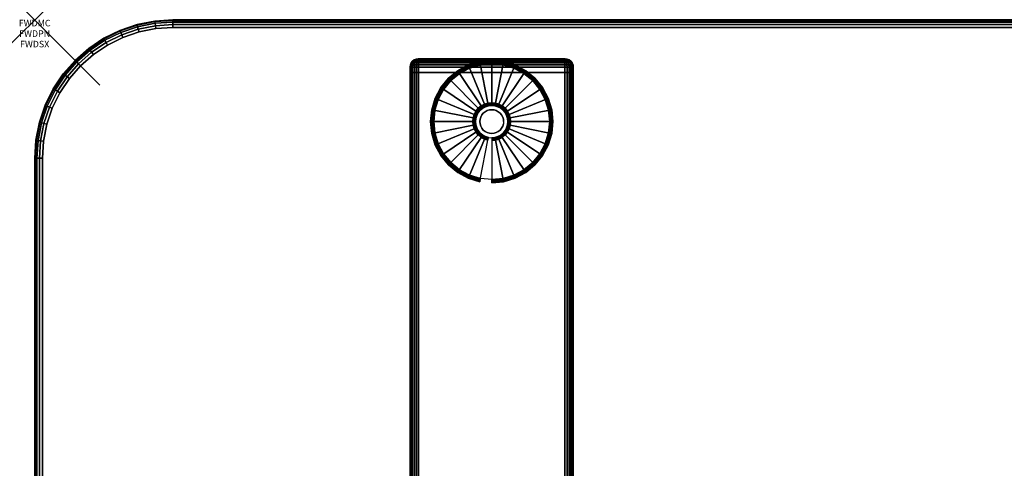
# Model space of a CAD drawing. Units: inches. Extents: x -0.2 to 54, y -20 to 0.
# Drawn here: x -0.2 to 14.9, y -6.9 to 0 of the extents above; entities that cross this region are included whole.
import ezdxf
from ezdxf.enums import TextEntityAlignment as Align

# ---------------------------------------------------------------- set-up
doc = ezdxf.new("R2010")
doc.units = ezdxf.units.IN
doc.header["$MEASUREMENT"] = 0
doc.header["$PDMODE"] = 3
doc.header["$PDSIZE"] = 1
for name, color, linetype in [('A-FURN-3-ATT', 7, 'Continuous'), ('A-FURN-3-NODE', 7, 'Continuous'), ('A-FURN-3-TABLE-LEG-FOOT', 253, 'Continuous'), ('A-FURN-3-TABLE-LEG-FOOT-TRIM', 251, 'Continuous'), ('A-FURN-3-TABLE-LEG-GLIDE', 253, 'Continuous'), ('A-FURN-3-TABLE-SURFACE-BOTTOM', 255, 'Continuous'), ('A-FURN-3-TABLE-SURFACE-EDGE', 255, 'Continuous'), ('A-FURN-3-TABLE-SURFACE-TOP-HPL-TFL', 255, 'Continuous')]:
    doc.layers.add(name, color=color, linetype=linetype)
doc.styles.get("Standard").update_dxf_attribs({"font": 'arial.ttf'})

msp = doc.modelspace()

# ---------------------------------------------------------------- linework, layer by layer
at = {"layer": 'A-FURN-3-NODE'}
msp.add_point((0, 0), dxfattribs=at)
at = {"layer": 'A-FURN-3-TABLE-LEG-FOOT-TRIM'}
for points, invisible_edges in [([(8.125, -0.598, 0.905), (8.125, -0.598, 0.904), (5.875, -0.598, 0.904), (5.875, -0.598, 0.905)], 10), ([(8.125, -0.598, 0.904), (8.124, -0.598, 0.903), (5.876, -0.598, 0.903), (5.875, -0.598, 0.904)], 10), ([(8.125, -0.598, 0.905), (5.875, -0.598, 0.905), (5.875, -0.598, 1.645), (8.125, -0.598, 1.645)], 5), ([(8.124, -0.598, 1.648), (8.125, -0.598, 1.646), (5.875, -0.598, 1.646), (5.876, -0.598, 1.648)], 10), ([(8.125, -0.598, 1.646), (8.125, -0.598, 1.645), (5.875, -0.598, 1.645), (5.875, -0.598, 1.646)], 10), ([(8.124, -0.598, 0.903), (8.124, -0.598, 0.901), (5.876, -0.598, 0.901), (5.876, -0.598, 0.903)], 10), ([(8.124, -0.598, 0.901), (8.123, -0.598, 0.901), (5.878, -0.598, 0.901), (5.876, -0.598, 0.901)], 10), ([(8.123, -0.598, 1.649), (8.124, -0.598, 1.649), (5.876, -0.598, 1.649), (5.878, -0.598, 1.649)], 10), ([(8.124, -0.598, 1.649), (8.124, -0.598, 1.648), (5.876, -0.598, 1.648), (5.876, -0.598, 1.649)], 10), ([(8.123, -0.598, 0.901), (8.121, -0.598, 0.9), (5.879, -0.598, 0.9), (5.878, -0.598, 0.901)], 10), ([(8.121, -0.598, 1.65), (8.123, -0.598, 1.649), (5.878, -0.598, 1.649), (5.879, -0.598, 1.65)], 10), ([(8.121, -0.598, 0.9), (8.12, -0.598, 0.9), (5.88, -0.598, 0.9), (5.879, -0.598, 0.9)], 8), ([(8.12, -0.598, 1.65), (8.121, -0.598, 1.65), (5.879, -0.598, 1.65), (5.88, -0.598, 1.65)], 2)]:
    msp.add_3dface(points, dxfattribs=dict(at, invisible_edges=invisible_edges))
at = {"layer": 'A-FURN-3-TABLE-LEG-GLIDE'}
for points, invisible_edges in [([(7.34, -0.738), (7.493, -0.82), (6.507, -0.82), (6.66, -0.738)], 10), ([(7.173, -0.687), (7.34, -0.738), (6.66, -0.738), (6.827, -0.687)], 10), ([(7, -0.67), (7.173, -0.687), (6.827, -0.687), (7, -0.67)], 2), ([(7.493, -0.82), (7.628, -0.93), (6.372, -0.93), (6.507, -0.82)], 10), ([(7.628, -0.93), (7.738, -1.065), (6.262, -1.065), (6.372, -0.93)], 10), ([(7.738, -1.065), (7.82, -1.218), (6.18, -1.218), (6.262, -1.065)], 10), ([(7.82, -1.218), (7.87, -1.384), (6.13, -1.384), (6.18, -1.218)], 10), ([(6.862, -1.352, 0.396), (6.825, -1.383, 0.396), (6.871, -1.429, 0.396), (6.899, -1.406, 0.396)], 10), ([(6.905, -1.329, 0.396), (6.862, -1.352, 0.396), (6.899, -1.406, 0.396), (6.93, -1.389, 0.396)], 10), ([(6.952, -1.315, 0.396), (6.905, -1.329, 0.396), (6.93, -1.389, 0.396), (6.964, -1.379, 0.396)], 10), ([(7, -1.31, 0.396), (6.952, -1.315, 0.396), (6.964, -1.379, 0.396), (7, -1.376, 0.396)], 10), ([(7.048, -1.315, 0.396), (7, -1.31, 0.396), (7, -1.376, 0.396), (7.036, -1.379, 0.396)], 10), ([(7.095, -1.329, 0.396), (7.048, -1.315, 0.396), (7.036, -1.379, 0.396), (7.07, -1.389, 0.396)], 10), ([(7.138, -1.352, 0.396), (7.095, -1.329, 0.396), (7.07, -1.389, 0.396), (7.101, -1.406, 0.396)], 10), ([(7.175, -1.383, 0.396), (7.138, -1.352, 0.396), (7.101, -1.406, 0.396), (7.129, -1.429, 0.396)], 10), ([(7.87, -1.384), (7.888, -1.558), (6.113, -1.558), (6.13, -1.384)], 10), ([(6.771, -1.463, 0.396), (6.757, -1.509, 0.396), (6.821, -1.522, 0.396), (6.832, -1.488, 0.396)], 10), ([(6.794, -1.42, 0.396), (6.771, -1.463, 0.396), (6.832, -1.488, 0.396), (6.849, -1.456, 0.396)], 10), ([(6.825, -1.383, 0.396), (6.794, -1.42, 0.396), (6.849, -1.456, 0.396), (6.871, -1.429, 0.396)], 10), ([(7.206, -1.42, 0.396), (7.175, -1.383, 0.396), (7.129, -1.429, 0.396), (7.151, -1.456, 0.396)], 10), ([(7.229, -1.463, 0.396), (7.206, -1.42, 0.396), (7.151, -1.456, 0.396), (7.168, -1.488, 0.396)], 10), ([(7.243, -1.509, 0.396), (7.229, -1.463, 0.396), (7.168, -1.488, 0.396), (7.179, -1.522, 0.396)], 10), ([(7.888, -1.558), (7.87, -1.731), (6.13, -1.731), (6.113, -1.558)], 10), ([(6.757, -1.509, 0.396), (6.753, -1.558, 0.396), (6.818, -1.558, 0.396), (6.821, -1.522, 0.396)], 10), ([(6.753, -1.558, 0.396), (6.757, -1.606, 0.396), (6.821, -1.593, 0.396), (6.818, -1.558, 0.396)], 10), ([(6.757, -1.606, 0.396), (6.771, -1.652, 0.396), (6.832, -1.627, 0.396), (6.821, -1.593, 0.396)], 10), ([(6.771, -1.652, 0.396), (6.794, -1.695, 0.396), (6.849, -1.659, 0.396), (6.832, -1.627, 0.396)], 10), ([(6.794, -1.695, 0.396), (6.825, -1.733, 0.396), (6.871, -1.686, 0.396), (6.849, -1.659, 0.396)], 10), ([(7.175, -1.733, 0.396), (7.206, -1.695, 0.396), (7.151, -1.659, 0.396), (7.129, -1.686, 0.396)], 10), ([(7.206, -1.695, 0.396), (7.229, -1.652, 0.396), (7.168, -1.627, 0.396), (7.151, -1.659, 0.396)], 10), ([(7.229, -1.652, 0.396), (7.243, -1.606, 0.396), (7.179, -1.593, 0.396), (7.168, -1.627, 0.396)], 10), ([(7.248, -1.558, 0.396), (7.243, -1.509, 0.396), (7.179, -1.522, 0.396), (7.182, -1.558, 0.396)], 10), ([(7.243, -1.606, 0.396), (7.248, -1.558, 0.396), (7.182, -1.558, 0.396), (7.179, -1.593, 0.396)], 10), ([(7.87, -1.731), (7.82, -1.897), (6.18, -1.897), (6.13, -1.731)], 10), ([(6.825, -1.733, 0.396), (6.862, -1.763, 0.396), (6.899, -1.709, 0.396), (6.871, -1.686, 0.396)], 10), ([(6.862, -1.763, 0.396), (6.905, -1.786, 0.396), (6.93, -1.726, 0.396), (6.899, -1.709, 0.396)], 10), ([(6.905, -1.786, 0.396), (6.952, -1.8, 0.396), (6.964, -1.736, 0.396), (6.93, -1.726, 0.396)], 10), ([(6.952, -1.8, 0.396), (7, -1.805, 0.396), (7, -1.74, 0.396), (6.964, -1.736, 0.396)], 10), ([(7, -1.805, 0.396), (7.048, -1.8, 0.396), (7.036, -1.736, 0.396), (7, -1.74, 0.396)], 10), ([(7.048, -1.8, 0.396), (7.095, -1.786, 0.396), (7.07, -1.726, 0.396), (7.036, -1.736, 0.396)], 10), ([(7.095, -1.786, 0.396), (7.138, -1.763, 0.396), (7.101, -1.709, 0.396), (7.07, -1.726, 0.396)], 10), ([(7.138, -1.763, 0.396), (7.175, -1.733, 0.396), (7.129, -1.686, 0.396), (7.101, -1.709, 0.396)], 10), ([(7.82, -1.897), (7.738, -2.051), (6.262, -2.051), (6.18, -1.897)], 10), ([(7.738, -2.051), (7.628, -2.185), (6.372, -2.185), (6.262, -2.051)], 10), ([(7.628, -2.185), (7.493, -2.296), (6.507, -2.296), (6.372, -2.185)], 10), ([(7.493, -2.296), (7.34, -2.378), (6.66, -2.378), (6.507, -2.296)], 10), ([(7.34, -2.378), (7.173, -2.428), (6.827, -2.428), (6.66, -2.378)], 10), ([(7.173, -2.428), (7, -2.445), (7, -2.445), (6.827, -2.428)], 8)]:
    msp.add_3dface(points, dxfattribs=dict(at, invisible_edges=invisible_edges))
at = {"layer": 'A-FURN-3-TABLE-SURFACE-BOTTOM'}
for points, invisible_edges in [([(1.854, -0.135, 41), (1.934, -19.881, 41), (1.673, -19.854, 41), (1.598, -0.186, 41)], 5), ([(2.115, -0.118, 41), (2.197, -19.872, 41), (1.934, -19.881, 41), (1.854, -0.135, 41)], 5), ([(6.317, -19.451, 41), (2.197, -19.872, 41), (2.115, -0.118, 41), (6.317, -19.451, 41)], 6), ([(2.115, -0.118, 41), (10.445, -19.107, 41), (6.317, -19.451, 41), (2.115, -0.118, 41)], 5), ([(14.579, -18.838, 41), (10.445, -19.107, 41), (2.115, -0.118, 41), (14.579, -18.838, 41)], 6), ([(2.115, -0.118, 41), (18.717, -18.647, 41), (14.579, -18.838, 41), (2.115, -0.118, 41)], 5), ([(22.858, -18.532, 41), (18.717, -18.647, 41), (2.115, -0.118, 41), (22.858, -18.532, 41)], 6), ([(27, -18.493, 41), (22.858, -18.532, 41), (2.115, -0.118, 41), (27, -18.493, 41)], 6), ([(51.885, -0.118, 41), (27, -18.493, 41), (2.115, -0.118, 41), (51.885, -0.118, 41)], 3), ([(1.351, -0.27, 41), (1.418, -19.79, 41), (1.175, -19.692, 41), (1.117, -0.386, 41)], 5), ([(1.598, -0.186, 41), (1.673, -19.854, 41), (1.418, -19.79, 41), (1.351, -0.27, 41)], 5), ([(1.117, -0.386, 41), (1.175, -19.692, 41), (0.947, -19.56, 41), (0.899, -0.531, 41)], 5), ([(0.899, -0.531, 41), (0.947, -19.56, 41), (0.741, -19.399, 41), (0.703, -0.703, 41)], 5), ([(0.703, -0.703, 41), (0.741, -19.399, 41), (0.558, -19.21, 41), (0.531, -0.899, 41)], 5), ([(0.531, -0.899, 41), (0.558, -19.21, 41), (0.404, -18.997, 41), (0.386, -1.117, 41)], 5), ([(0.386, -1.117, 41), (0.404, -18.997, 41), (0.281, -18.765, 41), (0.27, -1.351, 41)], 5), ([(0.27, -1.351, 41), (0.281, -18.765, 41), (0.191, -18.519, 41), (0.186, -1.598, 41)], 5), ([(0.186, -1.598, 41), (0.191, -18.519, 41), (0.136, -18.262, 41), (0.135, -1.854, 41)], 5), ([(0.135, -1.854, 41), (0.136, -18.262, 41), (0.118, -18, 41), (0.118, -2.115, 41)], 1)]:
    msp.add_3dface(points, dxfattribs=dict(at, invisible_edges=invisible_edges))
at = {"layer": 'A-FURN-3-TABLE-SURFACE-TOP-HPL-TFL'}
for points, invisible_edges in [([(1.673, -19.854, 42), (1.934, -19.881, 42), (1.854, -0.135, 42), (1.598, -0.186, 42)], 10), ([(1.934, -19.881, 42), (2.197, -19.872, 42), (2.115, -0.118, 42), (1.854, -0.135, 42)], 10), ([(2.115, -0.118, 42), (2.197, -19.872, 42), (6.317, -19.451, 42)], 9), ([(6.317, -19.451, 42), (10.445, -19.107, 42), (2.115, -0.118, 42)], 10), ([(2.115, -0.118, 42), (10.445, -19.107, 42), (14.579, -18.838, 42)], 9), ([(14.579, -18.838, 42), (18.717, -18.647, 42), (2.115, -0.118, 42)], 10), ([(2.115, -0.118, 42), (18.717, -18.647, 42), (22.858, -18.532, 42)], 9), ([(2.115, -0.118, 42), (22.858, -18.532, 42), (27, -18.493, 42)], 9), ([(2.115, -0.118, 42), (27, -18.493, 42), (51.885, -0.118, 42)], 3), ([(1.175, -19.692, 42), (1.418, -19.79, 42), (1.351, -0.27, 42), (1.117, -0.386, 42)], 10), ([(1.418, -19.79, 42), (1.673, -19.854, 42), (1.598, -0.186, 42), (1.351, -0.27, 42)], 10), ([(0.947, -19.56, 42), (1.175, -19.692, 42), (1.117, -0.386, 42), (0.899, -0.531, 42)], 10), ([(0.741, -19.399, 42), (0.947, -19.56, 42), (0.899, -0.531, 42), (0.703, -0.703, 42)], 10), ([(0.558, -19.21, 42), (0.741, -19.399, 42), (0.703, -0.703, 42), (0.531, -0.899, 42)], 10), ([(0.404, -18.997, 42), (0.558, -19.21, 42), (0.531, -0.899, 42), (0.386, -1.117, 42)], 10), ([(0.281, -18.765, 42), (0.404, -18.997, 42), (0.386, -1.117, 42), (0.27, -1.351, 42)], 10), ([(0.191, -18.519, 42), (0.281, -18.765, 42), (0.27, -1.351, 42), (0.186, -1.598, 42)], 10), ([(0.136, -18.262, 42), (0.191, -18.519, 42), (0.186, -1.598, 42), (0.135, -1.854, 42)], 10), ([(0.118, -18, 42), (0.136, -18.262, 42), (0.135, -1.854, 42), (0.118, -2.115, 42)], 2)]:
    msp.add_3dface(points, dxfattribs=dict(at, invisible_edges=invisible_edges))

# ---------------------------------------------------------------- texts
at = {"layer": 'A-FURN-3-ATT', "flags": 1}
for tag, text, p in [('FWDMC', 'FFA', (0, 0)), ('FWDPN', 'ILSK258D', (0, -0.161)), ('FWDSX', 'TFL TOPS', (0, -0.321))]:
    msp.add_attdef(tag, text=text, height=0.1, dxfattribs=at).set_placement(p, align=Align.TOP_CENTER)

# ---------------------------------------------------------------- meshes
at = {"layer": 'A-FURN-3-TABLE-LEG-FOOT'}
mesh = msp.add_polymesh((2, 29), dxfattribs=at)
for k, corner in enumerate([(8.12, -19.308, 1.775), (8.154, -19.308, 1.771), (8.185, -19.308, 1.758), (8.212, -19.308, 1.737), (8.233, -19.308, 1.71), (8.246, -19.308, 1.679), (8.25, -19.308, 1.645), (8.25, -19.308, 0.905), (8.246, -19.308, 0.871), (8.233, -19.308, 0.84), (8.212, -19.308, 0.813), (8.185, -19.308, 0.792), (8.154, -19.308, 0.779), (8.12, -19.308, 0.775), (5.88, -19.308, 0.775), (5.846, -19.308, 0.779), (5.815, -19.308, 0.792), (5.788, -19.308, 0.813), (5.767, -19.308, 0.84), (5.754, -19.308, 0.871), (5.75, -19.308, 0.905), (5.75, -19.308, 1.645), (5.754, -19.308, 1.679), (5.767, -19.308, 1.71), (5.788, -19.308, 1.737), (5.815, -19.308, 1.758), (5.846, -19.308, 1.771), (5.88, -19.308, 1.775), (8.12, -19.308, 1.775), (8.12, -0.808, 1.775), (8.154, -0.808, 1.771), (8.185, -0.808, 1.758), (8.212, -0.808, 1.737), (8.233, -0.808, 1.71), (8.246, -0.808, 1.679), (8.25, -0.808, 1.645), (8.25, -0.808, 0.905), (8.246, -0.808, 0.871), (8.233, -0.808, 0.84), (8.212, -0.808, 0.813), (8.185, -0.808, 0.792), (8.154, -0.808, 0.779), (8.12, -0.808, 0.775), (5.88, -0.808, 0.775), (5.846, -0.808, 0.779), (5.815, -0.808, 0.792), (5.788, -0.808, 0.813), (5.767, -0.808, 0.84), (5.754, -0.808, 0.871), (5.75, -0.808, 0.905), (5.75, -0.808, 1.645), (5.754, -0.808, 1.679), (5.767, -0.808, 1.71), (5.788, -0.808, 1.737), (5.815, -0.808, 1.758), (5.846, -0.808, 1.771), (5.88, -0.808, 1.775), (8.12, -0.808, 1.775)]):
    mesh.set_mesh_vertex(divmod(k, 29), corner)
at = {"layer": 'A-FURN-3-TABLE-LEG-FOOT-TRIM'}
mesh = msp.add_polymesh((29, 8), dxfattribs=at)
for k, corner in enumerate([(5.875, -0.598, 0.905), (5.843, -0.602, 0.905), (5.813, -0.614, 0.905), (5.787, -0.634, 0.905), (5.767, -0.66, 0.905), (5.754, -0.69, 0.905), (5.75, -0.723, 0.905), (5.75, -0.808, 0.905), (5.875, -0.598, 0.904), (5.844, -0.602, 0.895), (5.815, -0.614, 0.888), (5.79, -0.634, 0.881), (5.771, -0.66, 0.876), (5.759, -0.69, 0.872), (5.754, -0.723, 0.871), (5.754, -0.808, 0.871), (5.876, -0.598, 0.903), (5.848, -0.602, 0.886), (5.822, -0.614, 0.871), (5.799, -0.634, 0.858), (5.782, -0.66, 0.848), (5.771, -0.69, 0.842), (5.767, -0.723, 0.84), (5.767, -0.808, 0.84), (5.876, -0.598, 0.901), (5.854, -0.602, 0.879), (5.832, -0.614, 0.857), (5.814, -0.634, 0.839), (5.8, -0.66, 0.825), (5.791, -0.69, 0.816), (5.788, -0.723, 0.813), (5.788, -0.808, 0.813), (5.878, -0.598, 0.901), (5.861, -0.602, 0.873), (5.846, -0.614, 0.847), (5.833, -0.634, 0.824), (5.823, -0.66, 0.807), (5.817, -0.69, 0.796), (5.815, -0.723, 0.792), (5.815, -0.808, 0.792), (5.879, -0.598, 0.9), (5.87, -0.602, 0.869), (5.863, -0.614, 0.84), (5.856, -0.634, 0.815), (5.851, -0.66, 0.796), (5.847, -0.69, 0.784), (5.846, -0.723, 0.779), (5.846, -0.808, 0.779), (5.88, -0.598, 0.9), (5.88, -0.602, 0.868), (5.88, -0.614, 0.838), (5.88, -0.634, 0.812), (5.88, -0.66, 0.792), (5.88, -0.69, 0.779), (5.88, -0.723, 0.775), (5.88, -0.808, 0.775), (8.12, -0.598, 0.9), (8.12, -0.602, 0.868), (8.12, -0.614, 0.838), (8.12, -0.634, 0.812), (8.12, -0.66, 0.792), (8.12, -0.69, 0.779), (8.12, -0.723, 0.775), (8.12, -0.808, 0.775), (8.121, -0.598, 0.9), (8.13, -0.602, 0.869), (8.137, -0.614, 0.84), (8.144, -0.634, 0.815), (8.149, -0.66, 0.796), (8.153, -0.69, 0.784), (8.154, -0.723, 0.779), (8.154, -0.808, 0.779), (8.123, -0.598, 0.901), (8.139, -0.602, 0.873), (8.154, -0.614, 0.847), (8.167, -0.634, 0.824), (8.177, -0.66, 0.807), (8.183, -0.69, 0.796), (8.185, -0.723, 0.792), (8.185, -0.808, 0.792), (8.124, -0.598, 0.901), (8.146, -0.602, 0.879), (8.168, -0.614, 0.857), (8.186, -0.634, 0.839), (8.2, -0.66, 0.825), (8.209, -0.69, 0.816), (8.212, -0.723, 0.813), (8.212, -0.808, 0.813), (8.124, -0.598, 0.903), (8.152, -0.602, 0.886), (8.178, -0.614, 0.871), (8.201, -0.634, 0.858), (8.218, -0.66, 0.848), (8.229, -0.69, 0.842), (8.233, -0.723, 0.84), (8.233, -0.808, 0.84), (8.125, -0.598, 0.904), (8.156, -0.602, 0.895), (8.185, -0.614, 0.888), (8.21, -0.634, 0.881), (8.229, -0.66, 0.876), (8.241, -0.69, 0.872), (8.246, -0.723, 0.871), (8.246, -0.808, 0.871), (8.125, -0.598, 0.905), (8.157, -0.602, 0.905), (8.188, -0.614, 0.905), (8.213, -0.634, 0.905), (8.233, -0.66, 0.905), (8.246, -0.69, 0.905), (8.25, -0.723, 0.905), (8.25, -0.808, 0.905), (8.125, -0.598, 1.645), (8.157, -0.602, 1.645), (8.188, -0.614, 1.645), (8.213, -0.634, 1.645), (8.233, -0.66, 1.645), (8.246, -0.69, 1.645), (8.25, -0.723, 1.645), (8.25, -0.808, 1.645), (8.125, -0.598, 1.646), (8.156, -0.602, 1.655), (8.185, -0.614, 1.662), (8.21, -0.634, 1.669), (8.229, -0.66, 1.674), (8.241, -0.69, 1.678), (8.246, -0.723, 1.679), (8.246, -0.808, 1.679), (8.124, -0.598, 1.648), (8.152, -0.602, 1.664), (8.178, -0.614, 1.679), (8.201, -0.634, 1.692), (8.218, -0.66, 1.702), (8.229, -0.69, 1.708), (8.233, -0.723, 1.71), (8.233, -0.808, 1.71), (8.124, -0.598, 1.649), (8.146, -0.602, 1.671), (8.168, -0.614, 1.693), (8.186, -0.634, 1.711), (8.2, -0.66, 1.725), (8.209, -0.69, 1.734), (8.212, -0.723, 1.737), (8.212, -0.808, 1.737), (8.123, -0.598, 1.649), (8.139, -0.602, 1.677), (8.154, -0.614, 1.703), (8.167, -0.634, 1.726), (8.177, -0.66, 1.743), (8.183, -0.69, 1.754), (8.185, -0.723, 1.758), (8.185, -0.808, 1.758), (8.121, -0.598, 1.65), (8.13, -0.602, 1.681), (8.137, -0.614, 1.71), (8.144, -0.634, 1.735), (8.149, -0.66, 1.754), (8.153, -0.69, 1.766), (8.154, -0.723, 1.771), (8.154, -0.808, 1.771), (8.12, -0.598, 1.65), (8.12, -0.602, 1.682), (8.12, -0.614, 1.713), (8.12, -0.634, 1.738), (8.12, -0.66, 1.758), (8.12, -0.69, 1.771), (8.12, -0.723, 1.775), (8.12, -0.808, 1.775), (5.88, -0.598, 1.65), (5.88, -0.602, 1.682), (5.88, -0.614, 1.713), (5.88, -0.634, 1.738), (5.88, -0.66, 1.758), (5.88, -0.69, 1.771), (5.88, -0.723, 1.775), (5.88, -0.808, 1.775), (5.879, -0.598, 1.65), (5.87, -0.602, 1.681), (5.863, -0.614, 1.71), (5.856, -0.634, 1.735), (5.851, -0.66, 1.754), (5.847, -0.69, 1.766), (5.846, -0.723, 1.771), (5.846, -0.808, 1.771), (5.878, -0.598, 1.649), (5.861, -0.602, 1.677), (5.846, -0.614, 1.703), (5.833, -0.634, 1.726), (5.823, -0.66, 1.743), (5.817, -0.69, 1.754), (5.815, -0.723, 1.758), (5.815, -0.808, 1.758), (5.876, -0.598, 1.649), (5.854, -0.602, 1.671), (5.832, -0.614, 1.693), (5.814, -0.634, 1.711), (5.8, -0.66, 1.725), (5.791, -0.69, 1.734), (5.788, -0.723, 1.737), (5.788, -0.808, 1.737), (5.876, -0.598, 1.648), (5.848, -0.602, 1.664), (5.822, -0.614, 1.679), (5.799, -0.634, 1.692), (5.782, -0.66, 1.702), (5.771, -0.69, 1.708), (5.767, -0.723, 1.71), (5.767, -0.808, 1.71), (5.875, -0.598, 1.646), (5.844, -0.602, 1.655), (5.815, -0.614, 1.662), (5.79, -0.634, 1.669), (5.771, -0.66, 1.674), (5.759, -0.69, 1.678), (5.754, -0.723, 1.679), (5.754, -0.808, 1.679), (5.875, -0.598, 1.645), (5.843, -0.602, 1.645), (5.813, -0.614, 1.645), (5.787, -0.634, 1.645), (5.767, -0.66, 1.645), (5.754, -0.69, 1.645), (5.75, -0.723, 1.645), (5.75, -0.808, 1.645), (5.875, -0.598, 0.905), (5.843, -0.602, 0.905), (5.813, -0.614, 0.905), (5.787, -0.634, 0.905), (5.767, -0.66, 0.905), (5.754, -0.69, 0.905), (5.75, -0.723, 0.905), (5.75, -0.808, 0.905)]):
    mesh.set_mesh_vertex(divmod(k, 8), corner)
at = {"layer": 'A-FURN-3-TABLE-LEG-GLIDE'}
mesh = msp.add_polymesh((9, 7), dxfattribs=at)
for k, corner in enumerate([(7, -0.623, 0.178), (7, -0.62, 0.163), (7, -0.62, 0.05), (7, -0.624, 0.031), (7, -0.635, 0.015), (7, -0.651, 0.004), (7, -0.67), (6.818, -0.641, 0.178), (6.817, -0.638, 0.163), (6.817, -0.638, 0.05), (6.818, -0.642, 0.031), (6.82, -0.652, 0.015), (6.823, -0.668, 0.004), (6.827, -0.687), (6.642, -0.694, 0.178), (6.641, -0.691, 0.163), (6.641, -0.691, 0.05), (6.643, -0.695, 0.031), (6.647, -0.705, 0.015), (6.653, -0.72, 0.004), (6.66, -0.738), (6.481, -0.78, 0.178), (6.479, -0.778, 0.163), (6.479, -0.778, 0.05), (6.481, -0.781, 0.031), (6.487, -0.79, 0.015), (6.496, -0.804, 0.004), (6.507, -0.82), (6.339, -0.896, 0.178), (6.337, -0.895, 0.163), (6.337, -0.895, 0.05), (6.34, -0.897, 0.031), (6.347, -0.905, 0.015), (6.359, -0.916, 0.004), (6.372, -0.93), (6.223, -1.038, 0.178), (6.22, -1.037, 0.163), (6.22, -1.037, 0.05), (6.224, -1.039, 0.031), (6.233, -1.045, 0.015), (6.246, -1.054, 0.004), (6.262, -1.065), (6.136, -1.2, 0.178), (6.134, -1.199, 0.163), (6.134, -1.199, 0.05), (6.137, -1.2, 0.031), (6.147, -1.204, 0.015), (6.162, -1.211, 0.004), (6.18, -1.218), (6.083, -1.375, 0.178), (6.081, -1.375, 0.163), (6.081, -1.375, 0.05), (6.084, -1.375, 0.031), (6.095, -1.378, 0.015), (6.111, -1.381, 0.004), (6.13, -1.384), (6.065, -1.558, 0.178), (6.063, -1.558, 0.163), (6.063, -1.558, 0.05), (6.066, -1.558, 0.031), (6.077, -1.558, 0.015), (6.093, -1.558, 0.004), (6.113, -1.558)]):
    mesh.set_mesh_vertex(divmod(k, 7), corner)
mesh = msp.add_polymesh((9, 9), dxfattribs=at)
for k, corner in enumerate([(7, -1.31, 0.396), (7, -1.299, 0.396), (7, -1.289, 0.394), (7, -1.278, 0.393), (7, -1.268, 0.39), (7, -0.656, 0.211), (7, -0.642, 0.204), (7, -0.63, 0.193), (7, -0.623, 0.178), (6.952, -1.315, 0.396), (6.95, -1.304, 0.396), (6.948, -1.294, 0.394), (6.946, -1.284, 0.393), (6.943, -1.273, 0.39), (6.824, -0.673, 0.211), (6.821, -0.659, 0.204), (6.819, -0.648, 0.193), (6.818, -0.641, 0.178), (6.905, -1.329, 0.396), (6.901, -1.319, 0.396), (6.897, -1.309, 0.394), (6.893, -1.3, 0.393), (6.889, -1.29, 0.39), (6.655, -0.725, 0.211), (6.649, -0.711, 0.204), (6.645, -0.701, 0.193), (6.642, -0.694, 0.178), (6.862, -1.352, 0.396), (6.857, -1.343, 0.396), (6.851, -1.334, 0.394), (6.845, -1.325, 0.393), (6.839, -1.317, 0.39), (6.499, -0.808, 0.211), (6.491, -0.796, 0.204), (6.485, -0.786, 0.193), (6.481, -0.78, 0.178), (6.825, -1.383, 0.396), (6.817, -1.375, 0.396), (6.81, -1.367, 0.394), (6.802, -1.36, 0.393), (6.795, -1.353, 0.39), (6.362, -0.92, 0.211), (6.352, -0.91, 0.204), (6.344, -0.902, 0.193), (6.339, -0.896, 0.178), (6.794, -1.42, 0.396), (6.785, -1.414, 0.396), (6.776, -1.408, 0.394), (6.768, -1.402, 0.393), (6.759, -1.397, 0.39), (6.25, -1.057, 0.211), (6.238, -1.049, 0.204), (6.229, -1.042, 0.193), (6.223, -1.038, 0.178), (6.771, -1.463, 0.396), (6.761, -1.459, 0.396), (6.752, -1.455, 0.394), (6.742, -1.451, 0.393), (6.732, -1.447, 0.39), (6.167, -1.213, 0.211), (6.154, -1.207, 0.204), (6.143, -1.203, 0.193), (6.136, -1.2, 0.178), (6.757, -1.509, 0.396), (6.747, -1.507, 0.396), (6.736, -1.505, 0.394), (6.726, -1.503, 0.393), (6.716, -1.501, 0.39), (6.116, -1.382, 0.211), (6.102, -1.379, 0.204), (6.09, -1.377, 0.193), (6.083, -1.375, 0.178), (6.753, -1.558, 0.396), (6.742, -1.558, 0.396), (6.731, -1.558, 0.394), (6.721, -1.558, 0.393), (6.71, -1.558, 0.39), (6.098, -1.558, 0.211), (6.084, -1.558, 0.204), (6.072, -1.558, 0.193), (6.065, -1.558, 0.178)]):
    mesh.set_mesh_vertex(divmod(k, 9), corner)
mesh = msp.add_polymesh((9, 7), dxfattribs=at)
for k, corner in enumerate([(7.935, -1.558, 0.178), (7.938, -1.558, 0.163), (7.938, -1.558, 0.05), (7.934, -1.558, 0.031), (7.923, -1.558, 0.015), (7.907, -1.558, 0.004), (7.888, -1.558), (7.917, -1.375, 0.178), (7.919, -1.375, 0.163), (7.919, -1.375, 0.05), (7.916, -1.375, 0.031), (7.905, -1.378, 0.015), (7.889, -1.381, 0.004), (7.87, -1.384), (7.864, -1.2, 0.178), (7.866, -1.199, 0.163), (7.866, -1.199, 0.05), (7.863, -1.2, 0.031), (7.853, -1.204, 0.015), (7.838, -1.211, 0.004), (7.82, -1.218), (7.777, -1.038, 0.178), (7.78, -1.037, 0.163), (7.78, -1.037, 0.05), (7.776, -1.039, 0.031), (7.767, -1.045, 0.015), (7.754, -1.054, 0.004), (7.738, -1.065), (7.661, -0.896, 0.178), (7.663, -0.895, 0.163), (7.663, -0.895, 0.05), (7.66, -0.897, 0.031), (7.653, -0.905, 0.015), (7.641, -0.916, 0.004), (7.628, -0.93), (7.519, -0.78, 0.178), (7.521, -0.778, 0.163), (7.521, -0.778, 0.05), (7.519, -0.781, 0.031), (7.513, -0.79, 0.015), (7.504, -0.804, 0.004), (7.493, -0.82), (7.358, -0.694, 0.178), (7.359, -0.691, 0.163), (7.359, -0.691, 0.05), (7.357, -0.695, 0.031), (7.353, -0.705, 0.015), (7.347, -0.72, 0.004), (7.34, -0.738), (7.182, -0.641, 0.178), (7.183, -0.638, 0.163), (7.183, -0.638, 0.05), (7.182, -0.642, 0.031), (7.18, -0.652, 0.015), (7.177, -0.668, 0.004), (7.173, -0.687), (7, -0.623, 0.178), (7, -0.62, 0.163), (7, -0.62, 0.05), (7, -0.624, 0.031), (7, -0.635, 0.015), (7, -0.651, 0.004), (7, -0.67)]):
    mesh.set_mesh_vertex(divmod(k, 7), corner)
mesh = msp.add_polymesh((9, 9), dxfattribs=at)
for k, corner in enumerate([(7.248, -1.558, 0.396), (7.258, -1.558, 0.396), (7.269, -1.558, 0.394), (7.279, -1.558, 0.393), (7.29, -1.558, 0.39), (7.902, -1.558, 0.211), (7.916, -1.558, 0.204), (7.928, -1.558, 0.193), (7.935, -1.558, 0.178), (7.243, -1.509, 0.396), (7.253, -1.507, 0.396), (7.264, -1.505, 0.394), (7.274, -1.503, 0.393), (7.284, -1.501, 0.39), (7.884, -1.382, 0.211), (7.898, -1.379, 0.204), (7.91, -1.377, 0.193), (7.917, -1.375, 0.178), (7.229, -1.463, 0.396), (7.239, -1.459, 0.396), (7.248, -1.455, 0.394), (7.258, -1.451, 0.393), (7.268, -1.447, 0.39), (7.833, -1.213, 0.211), (7.846, -1.207, 0.204), (7.857, -1.203, 0.193), (7.864, -1.2, 0.178), (7.206, -1.42, 0.396), (7.215, -1.414, 0.396), (7.224, -1.408, 0.394), (7.232, -1.402, 0.393), (7.241, -1.397, 0.39), (7.75, -1.057, 0.211), (7.762, -1.049, 0.204), (7.771, -1.042, 0.193), (7.777, -1.038, 0.178), (7.175, -1.383, 0.396), (7.183, -1.375, 0.396), (7.19, -1.367, 0.394), (7.198, -1.36, 0.393), (7.205, -1.353, 0.39), (7.638, -0.92, 0.211), (7.648, -0.91, 0.204), (7.656, -0.902, 0.193), (7.661, -0.896, 0.178), (7.138, -1.352, 0.396), (7.143, -1.343, 0.396), (7.149, -1.334, 0.394), (7.155, -1.325, 0.393), (7.161, -1.317, 0.39), (7.501, -0.808, 0.211), (7.509, -0.796, 0.204), (7.515, -0.786, 0.193), (7.519, -0.78, 0.178), (7.095, -1.329, 0.396), (7.099, -1.319, 0.396), (7.103, -1.309, 0.394), (7.107, -1.3, 0.393), (7.111, -1.29, 0.39), (7.345, -0.725, 0.211), (7.351, -0.711, 0.204), (7.355, -0.701, 0.193), (7.358, -0.694, 0.178), (7.048, -1.315, 0.396), (7.05, -1.304, 0.396), (7.052, -1.294, 0.394), (7.054, -1.284, 0.393), (7.057, -1.273, 0.39), (7.176, -0.673, 0.211), (7.179, -0.659, 0.204), (7.181, -0.648, 0.193), (7.182, -0.641, 0.178), (7, -1.31, 0.396), (7, -1.299, 0.396), (7, -1.289, 0.394), (7, -1.278, 0.393), (7, -1.268, 0.39), (7, -0.656, 0.211), (7, -0.642, 0.204), (7, -0.63, 0.193), (7, -0.623, 0.178)]):
    mesh.set_mesh_vertex(divmod(k, 9), corner)
mesh = msp.add_polymesh((2, 32), dxfattribs=dict(at, n_close=True))
for k, corner in enumerate([(7.182, -1.558, 0.396), (7.179, -1.522, 0.396), (7.168, -1.488, 0.396), (7.151, -1.456, 0.396), (7.129, -1.429, 0.396), (7.101, -1.406, 0.396), (7.07, -1.389, 0.396), (7.036, -1.379, 0.396), (7, -1.376, 0.396), (6.964, -1.379, 0.396), (6.93, -1.389, 0.396), (6.899, -1.406, 0.396), (6.871, -1.429, 0.396), (6.849, -1.456, 0.396), (6.832, -1.488, 0.396), (6.821, -1.522, 0.396), (6.818, -1.558, 0.396), (6.821, -1.593, 0.396), (6.832, -1.627, 0.396), (6.849, -1.659, 0.396), (6.871, -1.686, 0.396), (6.899, -1.709, 0.396), (6.93, -1.726, 0.396), (6.964, -1.736, 0.396), (7, -1.74, 0.396), (7.036, -1.736, 0.396), (7.07, -1.726, 0.396), (7.101, -1.709, 0.396), (7.129, -1.686, 0.396), (7.151, -1.659, 0.396), (7.168, -1.627, 0.396), (7.179, -1.593, 0.396), (7.182, -1.558, 1.378), (7.179, -1.522, 1.378), (7.168, -1.488, 1.378), (7.151, -1.456, 1.378), (7.129, -1.429, 1.378), (7.101, -1.406, 1.378), (7.07, -1.389, 1.378), (7.036, -1.379, 1.378), (7, -1.376, 1.378), (6.964, -1.379, 1.378), (6.93, -1.389, 1.378), (6.899, -1.406, 1.378), (6.871, -1.429, 1.378), (6.849, -1.456, 1.378), (6.832, -1.488, 1.378), (6.821, -1.522, 1.378), (6.818, -1.558, 1.378), (6.821, -1.593, 1.378), (6.832, -1.627, 1.378), (6.849, -1.659, 1.378), (6.871, -1.686, 1.378), (6.899, -1.709, 1.378), (6.93, -1.726, 1.378), (6.964, -1.736, 1.378), (7, -1.74, 1.378), (7.036, -1.736, 1.378), (7.07, -1.726, 1.378), (7.101, -1.709, 1.378), (7.129, -1.686, 1.378), (7.151, -1.659, 1.378), (7.168, -1.627, 1.378), (7.179, -1.593, 1.378)]):
    mesh.set_mesh_vertex(divmod(k, 32), corner)
mesh = msp.add_polymesh((8, 7), dxfattribs=at)
for k, corner in enumerate([(6.065, -1.558, 0.178), (6.063, -1.558, 0.163), (6.063, -1.558, 0.05), (6.066, -1.558, 0.031), (6.077, -1.558, 0.015), (6.093, -1.558, 0.004), (6.113, -1.558), (6.083, -1.74, 0.178), (6.081, -1.74, 0.163), (6.081, -1.74, 0.05), (6.084, -1.74, 0.031), (6.095, -1.738, 0.015), (6.111, -1.734, 0.004), (6.13, -1.731), (6.136, -1.915, 0.178), (6.134, -1.916, 0.163), (6.134, -1.916, 0.05), (6.137, -1.915, 0.031), (6.147, -1.911, 0.015), (6.162, -1.905, 0.004), (6.18, -1.897), (6.223, -2.077, 0.178), (6.22, -2.078, 0.163), (6.22, -2.078, 0.05), (6.224, -2.076, 0.031), (6.233, -2.07, 0.015), (6.246, -2.061, 0.004), (6.262, -2.051), (6.339, -2.219, 0.178), (6.337, -2.22, 0.163), (6.337, -2.22, 0.05), (6.34, -2.218, 0.031), (6.347, -2.21, 0.015), (6.359, -2.199, 0.004), (6.372, -2.185), (6.481, -2.335, 0.178), (6.479, -2.337, 0.163), (6.479, -2.337, 0.05), (6.481, -2.334, 0.031), (6.487, -2.325, 0.015), (6.496, -2.311, 0.004), (6.507, -2.296), (6.642, -2.421, 0.178), (6.641, -2.424, 0.163), (6.641, -2.424, 0.05), (6.643, -2.42, 0.031), (6.647, -2.41, 0.015), (6.653, -2.395, 0.004), (6.66, -2.378), (6.818, -2.475, 0.178), (6.817, -2.477, 0.163), (6.817, -2.477, 0.05), (6.818, -2.473, 0.031), (6.82, -2.463, 0.015), (6.823, -2.447, 0.004), (6.827, -2.428)]):
    mesh.set_mesh_vertex(divmod(k, 7), corner)
mesh = msp.add_polymesh((8, 9), dxfattribs=at)
for k, corner in enumerate([(6.753, -1.558, 0.396), (6.742, -1.558, 0.396), (6.731, -1.558, 0.394), (6.721, -1.558, 0.393), (6.71, -1.558, 0.39), (6.098, -1.558, 0.211), (6.084, -1.558, 0.204), (6.072, -1.558, 0.193), (6.065, -1.558, 0.178), (6.757, -1.606, 0.396), (6.747, -1.608, 0.396), (6.736, -1.61, 0.394), (6.726, -1.612, 0.393), (6.716, -1.614, 0.39), (6.116, -1.733, 0.211), (6.102, -1.736, 0.204), (6.09, -1.739, 0.193), (6.083, -1.74, 0.178), (6.771, -1.652, 0.396), (6.761, -1.656, 0.396), (6.752, -1.66, 0.394), (6.742, -1.664, 0.393), (6.732, -1.668, 0.39), (6.167, -1.903, 0.211), (6.154, -1.908, 0.204), (6.143, -1.913, 0.193), (6.136, -1.915, 0.178), (6.794, -1.695, 0.396), (6.785, -1.701, 0.396), (6.776, -1.707, 0.394), (6.768, -1.713, 0.393), (6.759, -1.719, 0.39), (6.25, -2.058, 0.211), (6.238, -2.066, 0.204), (6.229, -2.073, 0.193), (6.223, -2.077, 0.178), (6.825, -1.733, 0.396), (6.817, -1.74, 0.396), (6.81, -1.748, 0.394), (6.802, -1.755, 0.393), (6.795, -1.762, 0.39), (6.362, -2.195, 0.211), (6.352, -2.205, 0.204), (6.344, -2.213, 0.193), (6.339, -2.219, 0.178), (6.862, -1.763, 0.396), (6.857, -1.772, 0.396), (6.851, -1.781, 0.394), (6.845, -1.79, 0.393), (6.839, -1.798, 0.39), (6.499, -2.307, 0.211), (6.491, -2.319, 0.204), (6.485, -2.329, 0.193), (6.481, -2.335, 0.178), (6.905, -1.786, 0.396), (6.901, -1.796, 0.396), (6.897, -1.806, 0.394), (6.893, -1.816, 0.393), (6.889, -1.825, 0.39), (6.655, -2.391, 0.211), (6.649, -2.404, 0.204), (6.645, -2.414, 0.193), (6.642, -2.421, 0.178), (6.952, -1.8, 0.396), (6.95, -1.811, 0.396), (6.948, -1.821, 0.394), (6.946, -1.832, 0.393), (6.943, -1.842, 0.39), (6.824, -2.442, 0.211), (6.821, -2.456, 0.204), (6.819, -2.467, 0.193), (6.818, -2.475, 0.178)]):
    mesh.set_mesh_vertex(divmod(k, 9), corner)
mesh = msp.add_polymesh((9, 9), dxfattribs=at)
for k, corner in enumerate([(7, -1.805, 0.396), (7, -1.816, 0.396), (7, -1.826, 0.394), (7, -1.837, 0.393), (7, -1.847, 0.39), (7, -2.459, 0.211), (7, -2.474, 0.204), (7, -2.485, 0.193), (7, -2.493, 0.178), (7.048, -1.8, 0.396), (7.05, -1.811, 0.396), (7.052, -1.821, 0.394), (7.054, -1.832, 0.393), (7.057, -1.842, 0.39), (7.176, -2.442, 0.211), (7.179, -2.456, 0.204), (7.181, -2.467, 0.193), (7.182, -2.475, 0.178), (7.095, -1.786, 0.396), (7.099, -1.796, 0.396), (7.103, -1.806, 0.394), (7.107, -1.816, 0.393), (7.111, -1.825, 0.39), (7.345, -2.391, 0.211), (7.351, -2.404, 0.204), (7.355, -2.414, 0.193), (7.358, -2.421, 0.178), (7.138, -1.763, 0.396), (7.143, -1.772, 0.396), (7.149, -1.781, 0.394), (7.155, -1.79, 0.393), (7.161, -1.798, 0.39), (7.501, -2.307, 0.211), (7.509, -2.319, 0.204), (7.515, -2.329, 0.193), (7.519, -2.335, 0.178), (7.175, -1.733, 0.396), (7.183, -1.74, 0.396), (7.19, -1.748, 0.394), (7.198, -1.755, 0.393), (7.205, -1.762, 0.39), (7.638, -2.195, 0.211), (7.648, -2.205, 0.204), (7.656, -2.213, 0.193), (7.661, -2.219, 0.178), (7.206, -1.695, 0.396), (7.215, -1.701, 0.396), (7.224, -1.707, 0.394), (7.232, -1.713, 0.393), (7.241, -1.719, 0.39), (7.75, -2.058, 0.211), (7.762, -2.066, 0.204), (7.771, -2.073, 0.193), (7.777, -2.077, 0.178), (7.229, -1.652, 0.396), (7.239, -1.656, 0.396), (7.248, -1.66, 0.394), (7.258, -1.664, 0.393), (7.268, -1.668, 0.39), (7.833, -1.903, 0.211), (7.846, -1.908, 0.204), (7.857, -1.913, 0.193), (7.864, -1.915, 0.178), (7.243, -1.606, 0.396), (7.253, -1.608, 0.396), (7.264, -1.61, 0.394), (7.274, -1.612, 0.393), (7.284, -1.614, 0.39), (7.884, -1.733, 0.211), (7.898, -1.736, 0.204), (7.91, -1.739, 0.193), (7.917, -1.74, 0.178), (7.248, -1.558, 0.396), (7.258, -1.558, 0.396), (7.269, -1.558, 0.394), (7.279, -1.558, 0.393), (7.29, -1.558, 0.39), (7.902, -1.558, 0.211), (7.916, -1.558, 0.204), (7.928, -1.558, 0.193), (7.935, -1.558, 0.178)]):
    mesh.set_mesh_vertex(divmod(k, 9), corner)
mesh = msp.add_polymesh((9, 7), dxfattribs=at)
for k, corner in enumerate([(7, -2.493, 0.178), (7, -2.495, 0.163), (7, -2.495, 0.05), (7, -2.491, 0.031), (7, -2.48, 0.015), (7, -2.464, 0.004), (7, -2.445), (7.182, -2.475, 0.178), (7.183, -2.477, 0.163), (7.183, -2.477, 0.05), (7.182, -2.473, 0.031), (7.18, -2.463, 0.015), (7.177, -2.447, 0.004), (7.173, -2.428), (7.358, -2.421, 0.178), (7.359, -2.424, 0.163), (7.359, -2.424, 0.05), (7.357, -2.42, 0.031), (7.353, -2.41, 0.015), (7.347, -2.395, 0.004), (7.34, -2.378), (7.519, -2.335, 0.178), (7.521, -2.337, 0.163), (7.521, -2.337, 0.05), (7.519, -2.334, 0.031), (7.513, -2.325, 0.015), (7.504, -2.311, 0.004), (7.493, -2.296), (7.661, -2.219, 0.178), (7.663, -2.22, 0.163), (7.663, -2.22, 0.05), (7.66, -2.218, 0.031), (7.653, -2.21, 0.015), (7.641, -2.199, 0.004), (7.628, -2.185), (7.777, -2.077, 0.178), (7.78, -2.078, 0.163), (7.78, -2.078, 0.05), (7.776, -2.076, 0.031), (7.767, -2.07, 0.015), (7.754, -2.061, 0.004), (7.738, -2.051), (7.864, -1.915, 0.178), (7.866, -1.916, 0.163), (7.866, -1.916, 0.05), (7.863, -1.915, 0.031), (7.853, -1.911, 0.015), (7.838, -1.905, 0.004), (7.82, -1.897), (7.917, -1.74, 0.178), (7.919, -1.74, 0.163), (7.919, -1.74, 0.05), (7.916, -1.74, 0.031), (7.905, -1.738, 0.015), (7.889, -1.734, 0.004), (7.87, -1.731), (7.935, -1.558, 0.178), (7.938, -1.558, 0.163), (7.938, -1.558, 0.05), (7.934, -1.558, 0.031), (7.923, -1.558, 0.015), (7.907, -1.558, 0.004), (7.888, -1.558)]):
    mesh.set_mesh_vertex(divmod(k, 7), corner)
at = {"layer": 'A-FURN-3-TABLE-SURFACE-EDGE'}
mesh = msp.add_polymesh((8, 9), dxfattribs=at)
for k, corner in enumerate([(0.531, -0.899, 41), (0.495, -0.872, 41.009), (0.465, -0.849, 41.035), (0.444, -0.833, 41.073), (0.437, -0.828, 41.118), (0.437, -0.828, 41.882), (0.444, -0.833, 41.927), (0.465, -0.849, 41.965), (0.495, -0.872, 41.991), (0.703, -0.703, 41), (0.671, -0.671, 41.009), (0.644, -0.644, 41.035), (0.626, -0.626, 41.073), (0.62, -0.62, 41.118), (0.62, -0.62, 41.882), (0.626, -0.626, 41.927), (0.644, -0.644, 41.965), (0.671, -0.671, 41.991), (0.899, -0.531, 41), (0.872, -0.495, 41.009), (0.849, -0.465, 41.035), (0.833, -0.444, 41.073), (0.828, -0.437, 41.118), (0.828, -0.437, 41.882), (0.833, -0.444, 41.927), (0.849, -0.465, 41.965), (0.872, -0.495, 41.991), (1.117, -0.386, 41), (1.094, -0.347, 41.009), (1.075, -0.313, 41.035), (1.062, -0.291, 41.073), (1.058, -0.283, 41.118), (1.058, -0.283, 41.882), (1.062, -0.291, 41.927), (1.075, -0.313, 41.965), (1.094, -0.347, 41.991), (1.351, -0.27, 41), (1.334, -0.228, 41.009), (1.319, -0.193, 41.035), (1.309, -0.169, 41.073), (1.306, -0.161, 41.118), (1.306, -0.161, 41.882), (1.309, -0.169, 41.927), (1.319, -0.193, 41.965), (1.334, -0.228, 41.991), (1.598, -0.186, 41), (1.587, -0.142, 41.009), (1.577, -0.105, 41.035), (1.57, -0.081, 41.073), (1.568, -0.072, 41.118), (1.568, -0.072, 41.882), (1.57, -0.081, 41.927), (1.577, -0.105, 41.965), (1.587, -0.142, 41.991), (1.854, -0.135, 41), (1.849, -0.09, 41.009), (1.844, -0.052, 41.035), (1.84, -0.027, 41.073), (1.839, -0.018, 41.118), (1.839, -0.018, 41.882), (1.84, -0.027, 41.927), (1.844, -0.052, 41.965), (1.849, -0.09, 41.991), (2.115, -0.118, 41), (2.115, -0.073, 41.009), (2.115, -0.035, 41.035), (2.115, -0.009, 41.073), (2.115, 0, 41.118), (2.115, 0, 41.882), (2.115, -0.009, 41.927), (2.115, -0.035, 41.965), (2.115, -0.073, 41.991)]):
    mesh.set_mesh_vertex(divmod(k, 9), corner)
mesh = msp.add_polymesh((9, 9), dxfattribs=at)
for k, corner in enumerate([(2.115, -0.118, 41), (2.115, -0.073, 41.009), (2.115, -0.035, 41.035), (2.115, -0.009, 41.073), (2.115, 0, 41.118), (2.115, 0, 41.882), (2.115, -0.009, 41.927), (2.115, -0.035, 41.965), (2.115, -0.073, 41.991), (51.885, -0.118, 41), (51.885, -0.073, 41.009), (51.885, -0.035, 41.035), (51.885, -0.009, 41.073), (51.885, 0, 41.118), (51.885, 0, 41.882), (51.885, -0.009, 41.927), (51.885, -0.035, 41.965), (51.885, -0.073, 41.991), (52.146, -0.135, 41), (52.151, -0.09, 41.009), (52.156, -0.052, 41.035), (52.16, -0.027, 41.073), (52.161, -0.018, 41.118), (52.161, -0.018, 41.882), (52.16, -0.027, 41.927), (52.156, -0.052, 41.965), (52.151, -0.09, 41.991), (52.402, -0.186, 41), (52.413, -0.142, 41.009), (52.423, -0.105, 41.035), (52.43, -0.081, 41.073), (52.432, -0.072, 41.118), (52.432, -0.072, 41.882), (52.43, -0.081, 41.927), (52.423, -0.105, 41.965), (52.413, -0.142, 41.991), (52.649, -0.27, 41), (52.666, -0.228, 41.009), (52.681, -0.193, 41.035), (52.691, -0.169, 41.073), (52.694, -0.161, 41.118), (52.694, -0.161, 41.882), (52.691, -0.169, 41.927), (52.681, -0.193, 41.965), (52.666, -0.228, 41.991), (52.883, -0.386, 41), (52.906, -0.347, 41.009), (52.925, -0.313, 41.035), (52.938, -0.291, 41.073), (52.942, -0.283, 41.118), (52.942, -0.283, 41.882), (52.938, -0.291, 41.927), (52.925, -0.313, 41.965), (52.906, -0.347, 41.991), (53.101, -0.531, 41), (53.128, -0.495, 41.009), (53.151, -0.465, 41.035), (53.167, -0.444, 41.073), (53.172, -0.437, 41.118), (53.172, -0.437, 41.882), (53.167, -0.444, 41.927), (53.151, -0.465, 41.965), (53.128, -0.495, 41.991), (53.297, -0.703, 41), (53.329, -0.671, 41.009), (53.356, -0.644, 41.035), (53.374, -0.626, 41.073), (53.38, -0.62, 41.118), (53.38, -0.62, 41.882), (53.374, -0.626, 41.927), (53.356, -0.644, 41.965), (53.329, -0.671, 41.991), (53.469, -0.899, 41), (53.505, -0.872, 41.009), (53.535, -0.849, 41.035), (53.556, -0.833, 41.073), (53.563, -0.828, 41.118), (53.563, -0.828, 41.882), (53.556, -0.833, 41.927), (53.535, -0.849, 41.965), (53.505, -0.872, 41.991)]):
    mesh.set_mesh_vertex(divmod(k, 9), corner)
mesh = msp.add_polymesh((8, 2), dxfattribs=at)
for k, corner in enumerate([(0.495, -0.872, 41.991), (0.531, -0.899, 42), (0.671, -0.671, 41.991), (0.703, -0.703, 42), (0.872, -0.495, 41.991), (0.899, -0.531, 42), (1.094, -0.347, 41.991), (1.117, -0.386, 42), (1.334, -0.228, 41.991), (1.351, -0.27, 42), (1.587, -0.142, 41.991), (1.598, -0.186, 42), (1.849, -0.09, 41.991), (1.854, -0.135, 42), (2.115, -0.073, 41.991), (2.115, -0.118, 42)]):
    mesh.set_mesh_vertex(divmod(k, 2), corner)
mesh = msp.add_polymesh((9, 2), dxfattribs=at)
for k, corner in enumerate([(2.115, -0.073, 41.991), (2.115, -0.118, 42), (51.885, -0.073, 41.991), (51.885, -0.118, 42), (52.151, -0.09, 41.991), (52.146, -0.135, 42), (52.413, -0.142, 41.991), (52.402, -0.186, 42), (52.666, -0.228, 41.991), (52.649, -0.27, 42), (52.906, -0.347, 41.991), (52.883, -0.386, 42), (53.128, -0.495, 41.991), (53.101, -0.531, 42), (53.329, -0.671, 41.991), (53.297, -0.703, 42), (53.505, -0.872, 41.991), (53.469, -0.899, 42)]):
    mesh.set_mesh_vertex(divmod(k, 2), corner)
mesh = msp.add_polymesh((9, 9), dxfattribs=at)
for k, corner in enumerate([(0.191, -18.519, 41), (0.148, -18.532, 41.009), (0.111, -18.543, 41.035), (0.087, -18.551, 41.073), (0.078, -18.553, 41.118), (0.078, -18.553, 41.882), (0.087, -18.551, 41.927), (0.111, -18.543, 41.965), (0.148, -18.532, 41.991), (0.136, -18.262, 41), (0.092, -18.269, 41.009), (0.054, -18.274, 41.035), (0.029, -18.278, 41.073), (0.02, -18.279, 41.118), (0.02, -18.279, 41.882), (0.029, -18.278, 41.927), (0.054, -18.274, 41.965), (0.092, -18.269, 41.991), (0.118, -18, 41), (0.073, -18, 41.009), (0.035, -18, 41.035), (0.009, -18, 41.073), (0, -18, 41.118), (0, -18, 41.882), (0.009, -18, 41.927), (0.035, -18, 41.965), (0.073, -18, 41.991), (0.118, -2.115, 41), (0.073, -2.115, 41.009), (0.035, -2.115, 41.035), (0.009, -2.115, 41.073), (0, -2.115, 41.118), (0, -2.115, 41.882), (0.009, -2.115, 41.927), (0.035, -2.115, 41.965), (0.073, -2.115, 41.991), (0.135, -1.854, 41), (0.09, -1.849, 41.009), (0.052, -1.844, 41.035), (0.027, -1.84, 41.073), (0.018, -1.839, 41.118), (0.018, -1.839, 41.882), (0.027, -1.84, 41.927), (0.052, -1.844, 41.965), (0.09, -1.849, 41.991), (0.186, -1.598, 41), (0.142, -1.587, 41.009), (0.105, -1.577, 41.035), (0.081, -1.57, 41.073), (0.072, -1.568, 41.118), (0.072, -1.568, 41.882), (0.081, -1.57, 41.927), (0.105, -1.577, 41.965), (0.142, -1.587, 41.991), (0.27, -1.351, 41), (0.228, -1.334, 41.009), (0.193, -1.319, 41.035), (0.169, -1.309, 41.073), (0.161, -1.306, 41.118), (0.161, -1.306, 41.882), (0.169, -1.309, 41.927), (0.193, -1.319, 41.965), (0.228, -1.334, 41.991), (0.386, -1.117, 41), (0.347, -1.094, 41.009), (0.313, -1.075, 41.035), (0.291, -1.062, 41.073), (0.283, -1.058, 41.118), (0.283, -1.058, 41.882), (0.291, -1.062, 41.927), (0.313, -1.075, 41.965), (0.347, -1.094, 41.991), (0.531, -0.899, 41), (0.495, -0.872, 41.009), (0.465, -0.849, 41.035), (0.444, -0.833, 41.073), (0.437, -0.828, 41.118), (0.437, -0.828, 41.882), (0.444, -0.833, 41.927), (0.465, -0.849, 41.965), (0.495, -0.872, 41.991)]):
    mesh.set_mesh_vertex(divmod(k, 9), corner)
mesh = msp.add_polymesh((9, 2), dxfattribs=at)
for k, corner in enumerate([(0.148, -18.532, 41.991), (0.191, -18.519, 42), (0.092, -18.269, 41.991), (0.136, -18.262, 42), (0.073, -18, 41.991), (0.118, -18, 42), (0.073, -2.115, 41.991), (0.118, -2.115, 42), (0.09, -1.849, 41.991), (0.135, -1.854, 42), (0.142, -1.587, 41.991), (0.186, -1.598, 42), (0.228, -1.334, 41.991), (0.27, -1.351, 42), (0.347, -1.094, 41.991), (0.386, -1.117, 42), (0.495, -0.872, 41.991), (0.531, -0.899, 42)]):
    mesh.set_mesh_vertex(divmod(k, 2), corner)

doc.saveas('drawing.dxf')
